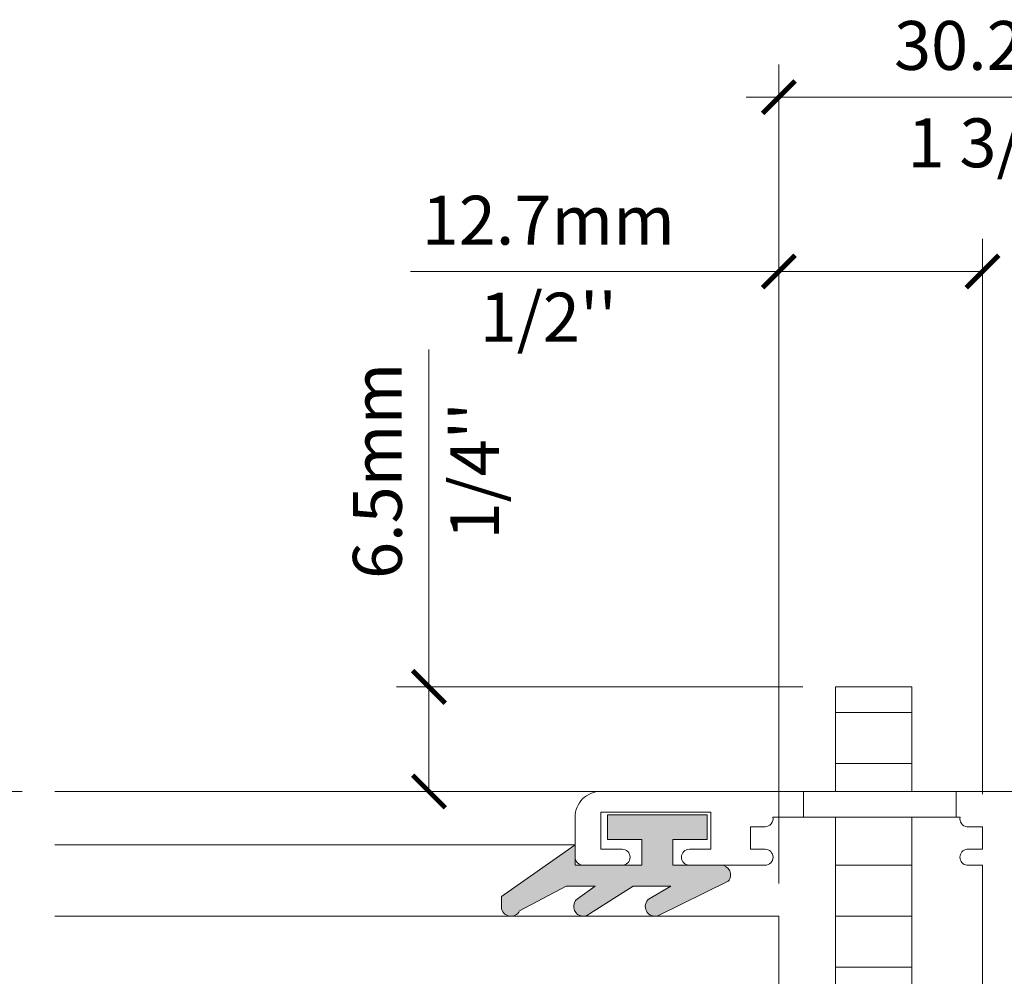
# Model space of a CAD drawing. Extents: x -54 to 133, y -173 to -42.
# Drawn here: x -21 to -19, y -89 to -88 of the extents above; entities that cross this region are included whole.
import ezdxf

# ---------------------------------------------------------------- set-up
doc = ezdxf.new("R2010")
doc.units = 0
doc.header["$LTSCALE"] = 0.375
doc.header["$MEASUREMENT"] = 0
doc.layers.get('0').update_dxf_attribs({"linetype": 'CONTINUOUS', "lineweight": 0})
doc.layers.get('DEFPOINTS').update_dxf_attribs({"linetype": 'CONTINUOUS', "lineweight": 5})
for name, color, linetype, lineweight in [('DIM', 4, 'CONTINUOUS', 5), ('FRAME_H', 7, 'CONTINUOUS', 13), ('OBJECT', 3, 'CONTINUOUS', 50), ('VITRAGE', 140, 'CONTINUOUS', 0)]:
    doc.layers.add(name, color=color, linetype=linetype, lineweight=lineweight)
doc.layers.add('DIMENSION', color=143, linetype='CONTINUOUS')
doc.layers.add('OPERATOR', color=80, linetype='CONTINUOUS')
doc.styles.add('T_ISO_0.5', font='arial.ttf', dxfattribs={"height": 0.06})
doc.dimstyles.new('catalogue ISO-0.5', dxfattribs={"dimscale": 0.5, "dimtxt": 0.06, "dimasz": 0.08, "dimexe": 0.08, "dimexo": 0.08, "dimgap": 0.05, "dimtad": 1, "dimdec": 1, "dimlfac": 50.8, "dimzin": 9, "dimdsep": 46, "dimtxsty": 'T_ISO_0.5', "dimblk": 'ARCHTICK', "dimcen": 0.5, "dimdle": 0.08, "dimclrd": 30, "dimclre": 165, "dimclrt": 7, "dimadec": 0, "dimazin": 0, "dimtfac": 1, "dimtdec": 1, "dimtmove": 0, "dimatfit": 3, "dimfxl": 0.15, "dimfrac": 2, "dimlwd": 9, "dimlwe": 9, "dimarcsym": 0})

# ---------------------------------------------------------------- blocks, each defined once
blk = doc.blocks.new('_ArchTick')
at = {"color": 0, "const_width": 0.15}
blk.add_lwpolyline([(-0.5, -0.5), (0.5, 0.5)], dxfattribs=at)
blk = doc.blocks.new('*D380')
at = {"color": 165, "lineweight": 9, "ltscale": 0.15, "transparency": 16777216}
for p, q in [((-19.5743, -88.968), (-19.5743, -88.1769)), ((-19.3243, -88.8583), (-19.3243, -88.1769))]:
    blk.add_line(p, q, dxfattribs=at)
at = {"color": 30, "lineweight": 9, "ltscale": 0.15, "transparency": 16777216}
for p, q in [((-19.5743, -88.2169), (-20.0263, -88.2169)), ((-19.3243, -88.2169), (-19.6143, -88.2169))]:
    blk.add_line(p, q, dxfattribs=at)
at = {"layer": 'DEFPOINTS', "color": 0, "ltscale": 0.15, "transparency": 16777216}
for p in [(-19.3243, -88.2169), (-19.3243, -88.8983), (-19.5743, -89.008)]:
    blk.add_point(p, dxfattribs=at)
at = {"color": 30, "lineweight": 9, "ltscale": 0.15, "transparency": 16777216, "xscale": 0.04, "yscale": 0.04, "zscale": 0.04, "rotation": 180}
blk.add_blockref('_ArchTick', (-19.5743, -88.2169), dxfattribs=at)
at = {"color": 30, "lineweight": 9, "ltscale": 0.15, "transparency": 16777216, "xscale": 0.04, "yscale": 0.04, "zscale": 0.04}
blk.add_blockref('_ArchTick', (-19.3243, -88.2169), dxfattribs=at)
at = {"color": 7, "ltscale": 0.15, "transparency": 16777216, "char_height": 0.06, "attachment_point": 5, "style": 'T_ISO_0.5'}
for s, insert in [('12.7mm', (-19.8572, -88.1618)), ("\\f\\X [;\\fArial;1/2''\\f]", (-19.8572, -88.273))]:
    blk.add_mtext(s, dxfattribs=dict(at, insert=insert))
blk = doc.blocks.new('*D381')
at = {"color": 165, "lineweight": 9, "ltscale": 0.15, "transparency": 16777216}
for p, q in [((-19.5743, -88.968), (-19.5743, -87.9631)), ((-18.9807, -88.9693), (-18.9807, -87.9631))]:
    blk.add_line(p, q, dxfattribs=at)
at = {"color": 30, "lineweight": 9, "ltscale": 0.15, "transparency": 16777216}
blk.add_line((-19.6143, -88.0031), (-18.9407, -88.0031), dxfattribs=at)
at = {"layer": 'DEFPOINTS', "color": 0, "ltscale": 0.15, "transparency": 16777216}
for p in [(-18.9807, -88.0031), (-19.5743, -89.008), (-18.9807, -89.0093)]:
    blk.add_point(p, dxfattribs=at)
at = {"color": 30, "lineweight": 9, "ltscale": 0.15, "transparency": 16777216, "xscale": 0.04, "yscale": 0.04, "zscale": 0.04, "rotation": 180}
blk.add_blockref('_ArchTick', (-19.5743, -88.0031), dxfattribs=at)
at = {"color": 30, "lineweight": 9, "ltscale": 0.15, "transparency": 16777216, "xscale": 0.04, "yscale": 0.04, "zscale": 0.04}
blk.add_blockref('_ArchTick', (-18.9807, -88.0031), dxfattribs=at)
at = {"color": 7, "ltscale": 0.15, "transparency": 16777216, "char_height": 0.06, "attachment_point": 5, "style": 'T_ISO_0.5'}
for s, insert in [('30.2mm', (-19.2775, -87.9474)), ("\\f\\X [;\\fArial;1 3/16''\\f]", (-19.2775, -88.0591))]:
    blk.add_mtext(s, dxfattribs=dict(at, insert=insert))
blk = doc.blocks.new('*D382')
at = {"color": 30, "lineweight": 9, "ltscale": 0.15, "transparency": 16777216}
blk.add_line((-20.9819, -88.815), (-20.9819, -90.0761), dxfattribs=at)
at = {"color": 165, "lineweight": 9, "ltscale": 0.15, "transparency": 16777216}
for p, q in [((-20.503, -88.855), (-21.0219, -88.855)), ((-20.503, -90.0361), (-21.0219, -90.0361))]:
    blk.add_line(p, q, dxfattribs=at)
at = {"layer": 'DEFPOINTS', "color": 0, "ltscale": 0.15, "transparency": 16777216}
for p in [(-20.463, -88.855), (-20.9819, -90.0361), (-20.463, -90.0361)]:
    blk.add_point(p, dxfattribs=at)
at = {"color": 30, "lineweight": 9, "ltscale": 0.15, "transparency": 16777216, "xscale": 0.04, "yscale": 0.04, "zscale": 0.04}
for p, rotation in [((-20.9819, -88.855), 90), ((-20.9819, -90.0361), 270)]:
    blk.add_blockref('_ArchTick', p, dxfattribs=dict(at, rotation=rotation))
at = {"color": 7, "ltscale": 0.15, "transparency": 16777216, "char_height": 0.06, "attachment_point": 5, "rotation": 90, "style": 'T_ISO_0.5'}
for s, insert in [('60mm', (-21.0375, -89.4455)), ("\\f\\X [;\\fArial;2 3/8''\\f]", (-20.9258, -89.4455))]:
    blk.add_mtext(s, dxfattribs=dict(at, insert=insert))
blk = doc.blocks.new('*D388')
at = {"color": 30, "lineweight": 9, "ltscale": 0.15, "transparency": 16777216}
for p, q in [((-20.0037, -88.7267), (-20.0037, -88.3128)), ((-20.0037, -88.855), (-20.0037, -88.6867))]:
    blk.add_line(p, q, dxfattribs=at)
at = {"color": 165, "lineweight": 9, "ltscale": 0.15, "transparency": 16777216}
for p, q in [((-19.5447, -88.7267), (-20.0437, -88.7267)), ((-19.8286, -88.855), (-20.0437, -88.855))]:
    blk.add_line(p, q, dxfattribs=at)
at = {"layer": 'DEFPOINTS', "color": 0, "ltscale": 0.15, "transparency": 16777216}
for p in [(-19.5047, -88.7267), (-20.0037, -88.855), (-19.7886, -88.855)]:
    blk.add_point(p, dxfattribs=at)
at = {"color": 30, "lineweight": 9, "ltscale": 0.15, "transparency": 16777216, "xscale": 0.04, "yscale": 0.04, "zscale": 0.04}
for p, rotation in [((-20.0037, -88.7267), 90), ((-20.0037, -88.855), 270)]:
    blk.add_blockref('_ArchTick', p, dxfattribs=dict(at, rotation=rotation))
at = {"color": 7, "ltscale": 0.15, "transparency": 16777216, "char_height": 0.06, "attachment_point": 5, "rotation": 90, "style": 'T_ISO_0.5'}
for s, insert in [('6.5mm', (-20.0593, -88.4616)), ("\\f\\X [;\\fArial;1/4''\\f]", (-19.9477, -88.4616))]:
    blk.add_mtext(s, dxfattribs=dict(at, insert=insert))

msp = doc.modelspace()

# ---------------------------------------------------------------- hatches: boundary and pattern name
at = {"layer": 'DIMENSION', "ltscale": 0.15}
h = msp.add_hatch(color=8, dxfattribs=at)
h.dxf.hatch_style = 1
edge = h.paths.add_edge_path()
edge.add_line((-19.63642637, -88.9651479), (-19.7227119, -89.00741671))
edge.add_arc((-19.72639492, -88.9961946), 0.01181102, -233.55479317, -71.83050007, ccw=False)
edge.add_line((-19.7334113, -88.98669352), (-19.70686661, -88.9712693))
edge.add_line((-19.70686661, -88.9712693), (-19.75302424, -88.9712693))
edge.add_line((-19.75302424, -88.9712693), (-19.80667236, -89.00511877))
edge.add_arc((-19.81440926, -88.9961946), 0.01181102, -233.55479317, -49.07602263, ccw=False)
edge.add_line((-19.82142564, -88.98669352), (-19.79961587, -88.9712693))
edge.add_line((-19.79961587, -88.9712693), (-19.83525192, -88.9712693))
edge.add_line((-19.83525192, -88.9712693), (-19.8925141, -89.00140204))
edge.add_arc((-19.90311517, -88.9961946), 0.01181102, -175.20785029, -26.1610886, ccw=False)
edge.add_line((-19.91488491, -88.99718131), (-19.91488491, -88.98385805))
edge.add_line((-19.91488491, -88.98385805), (-19.82433373, -88.9205055))
edge.add_line((-19.82433373, -88.9205055), (-19.82433373, -88.9455055))
edge.add_line((-19.82433373, -88.9455055), (-19.74251184, -88.9455055))
edge.add_line((-19.74251184, -88.9455055), (-19.74251184, -88.91400944))
edge.add_line((-19.74251184, -88.91400944), (-19.78463782, -88.91400944))
edge.add_line((-19.78463782, -88.91400944), (-19.78463782, -88.88349763))
edge.add_line((-19.78463782, -88.88349763), (-19.66239373, -88.88349763))
edge.add_line((-19.66239373, -88.88349763), (-19.66239373, -88.91400944))
edge.add_line((-19.66239373, -88.91400944), (-19.70451971, -88.91400944))
edge.add_line((-19.70451971, -88.91400944), (-19.70451971, -88.9455055))
edge.add_line((-19.70451971, -88.9455055), (-19.64526775, -88.9455055))
edge.add_arc((-19.64526775, -88.95731653), 0.01181102, -41.53337054, 90, ccw=False)

# ---------------------------------------------------------------- linework, layer by layer
at = {"layer": 'DIM', "color": 7, "linetype": 'Continuous', "lineweight": 0}
for p, q in [((-19.79283767, -88.85495432), (-20.4630337, -88.85495432)), ((-20.4630337, -88.9205055), (-19.82433373, -88.9205055))]:
    msp.add_line(p, q, dxfattribs=at)
at = {"layer": 'DIMENSION', "color": 7, "lineweight": 0}
msp.add_lwpolyline([(-19.63642637, -88.9651479), (-19.7227119, -89.00741671, -0.8520022899), (-19.7334113, -88.98669352), (-19.70686661, -88.9712693), (-19.75302424, -88.9712693), (-19.80667236, -89.00511877, -1.0398688516), (-19.82142564, -88.98669352), (-19.79961587, -88.9712693), (-19.83525192, -88.9712693), (-19.8925141, -89.00140204, -0.7607397372), (-19.91488491, -88.99718131), (-19.91488491, -88.98385805), (-19.82433373, -88.9205055), (-19.82433373, -88.9455055), (-19.74251184, -88.9455055), (-19.74251184, -88.91400944), (-19.78463782, -88.91400944), (-19.78463782, -88.88349763), (-19.66239373, -88.88349763), (-19.66239373, -88.91400944), (-19.70451971, -88.91400944), (-19.70451971, -88.9455055), (-19.64526775, -88.9455055, -0.6465166905)], format="xyb", close=True, dxfattribs=at)
at = {"layer": 'FRAME_H', "lineweight": 0, "ltscale": 0.25}
for points in [[(-19.54418525, -88.88645039), (-19.54418525, -88.85495432)], [(-19.35668525, -88.88645039), (-19.35668525, -88.85495432)]]:
    msp.add_lwpolyline(points, dxfattribs=at)
at = {"layer": 'OBJECT', "lineweight": 0}
for p, q in [((-18.6912633, -88.85495432), (-19.79283767, -88.85495432)), ((-19.82433373, -88.88645039), (-19.82433373, -88.93566298)), ((-19.79283767, -88.88054487), (-19.6577983, -88.88054487)), ((-19.79283767, -88.92582046), (-19.79283767, -88.88054487)), ((-19.6577983, -88.88054487), (-19.6577983, -88.92582046)), ((-19.58161921, -88.88645039), (-19.35178099, -88.88645039)), ((-19.6089794, -88.89826141), (-19.59126287, -88.89826141)), ((-19.6089794, -88.92582046), (-19.6089794, -88.89826141)), ((-19.34334907, -88.89826141), (-19.32433374, -88.89826141)), ((-19.32433374, -88.89826141), (-19.32433374, -88.92582046)), ((-19.76665657, -88.92582046), (-19.79283767, -88.92582046)), ((-19.6577983, -88.92582046), (-19.6839794, -88.92582046)), ((-19.59126287, -88.92582046), (-19.6089794, -88.92582046)), ((-19.32433374, -88.92582046), (-19.34334907, -88.92582046)), ((-19.81449121, -88.9455055), (-19.76665657, -88.9455055)), ((-19.6839794, -88.9455055), (-19.59126287, -88.9455055)), ((-19.34334907, -88.9455055), (-19.32433374, -88.9455055)), ((-19.32433374, -88.9455055), (-19.32433374, -89.20091888))]:
    msp.add_line(p, q, dxfattribs=at)
for centre, radius, start, end in [((-19.79283769, -88.88645036), 0.03149604, 89.9999572, 180.0000428), ((-19.59126287, -88.88841889), 0.00984252, 270, 11.53695903), ((-19.34205027, -88.88841889), 0.00992784, 168.56353969, 262.48273774), ((-19.76665657, -88.93566298), 0.00984252, 270, 90), ((-19.6839794, -88.93566298), 0.00984252, 90, 270), ((-19.59126287, -88.93566298), 0.00984252, 270, 90), ((-19.34205027, -88.93566298), 0.00992784, 97.51726226, 262.48273774), ((-19.81449122, -88.93566299), 0.00984251, 179.9999572, 270.0000428)]:
    msp.add_arc(centre, radius, start, end, dxfattribs=at)
at = {"layer": 'OPERATOR', "color": 6, "lineweight": 0, "ltscale": 0.15}
for p, q in [((-19.41090769, -88.75799544), (-19.50465769, -88.75799544)), ((-19.41090769, -88.82049544), (-19.50465769, -88.82049544)), ((-19.41090769, -88.94549544), (-19.50465769, -88.94549544)), ((-19.41090769, -89.00799544), (-19.50465769, -89.00799544)), ((-19.41090769, -89.07049544), (-19.50465769, -89.07049544))]:
    msp.add_line(p, q, dxfattribs=at)
at = {"layer": 'OPERATOR', "lineweight": 0, "ltscale": 0.25}
for points in [[(-19.41090769, -88.76050658), (-19.41090769, -88.7267458), (-19.50465769, -88.7267458), (-19.50465769, -88.76050658)], [(-19.50465769, -88.76050658), (-19.50465769, -88.85495432)], [(-19.41090769, -88.85495432), (-19.41090769, -88.76050658)], [(-19.50465769, -88.88645039), (-19.41090769, -88.88645039), (-19.41090769, -89.85223429)]]:
    msp.add_lwpolyline(points, dxfattribs=at)
at = {"layer": 'OPERATOR', "lineweight": 0, "ltscale": 0.15}
msp.add_lwpolyline([(-19.50465769, -89.85223429), (-19.50465769, -88.88645039), (-19.41090769, -88.88645039), (-19.41090769, -89.85223429)], dxfattribs=at)
at = {"layer": 'VITRAGE', "lineweight": 0}
msp.add_lwpolyline([(-20.4630337, -89.00799562), (-19.57433299, -89.00799562), (-19.57433299, -89.13299562), (-20.4630337, -89.13299562)], dxfattribs=at)

# ---------------------------------------------------------------- dimensions: what is measured, and where the dimension line sits
at = {"ltscale": 0.15}
dim = msp.add_linear_dim(base=(-18.98073194, -88.00305926), p1=(-19.57433299, -89.00799562), p2=(-18.98073194, -89.00933749), dimstyle='catalogue ISO-0.5', override={"dimpost": 'mm\\X\\f\\X'}, dxfattribs=at)
dim.commit()
dim.dimension.update_dxf_attribs({"geometry": '*D381', "text_midpoint": (-19.27753246, -88.00305926)})
dim = msp.add_linear_dim(base=(-19.32433374, -88.2169281), p1=(-19.57433299, -89.00799562), p2=(-19.32433374, -88.8982625), dimstyle='catalogue ISO-0.5', override={"dimpost": 'mm\\X\\f\\X'}, dxfattribs=at)
dim.commit()
dim.dimension.update_dxf_attribs({"geometry": '*D380', "text_midpoint": (-19.85719058, -88.2169281), "dimtype": 160})
dim = msp.add_linear_dim(base=(-20.0036821, -88.85495432), p1=(-19.50465769, -88.7267458), p2=(-19.78860709, -88.85495432), angle=90, dimstyle='catalogue ISO-0.5', override={"dimpost": 'mm\\X\\f\\X'}, dxfattribs=at)
dim.commit()
dim.dimension.update_dxf_attribs({"geometry": '*D388', "text_midpoint": (-20.0036821, -88.46163174), "dimtype": 160})
dim = msp.add_linear_dim(base=(-20.98186974, -90.03605666), p1=(-20.4630337, -88.85495432), p2=(-20.4630337, -90.03605666), angle=90, dimstyle='catalogue ISO-0.5', override={"dimpost": 'mm\\X\\f\\X'}, dxfattribs=at)
dim.commit()
dim.dimension.update_dxf_attribs({"geometry": '*D382', "text_midpoint": (-20.98186974, -89.44550549)})

doc.saveas('drawing.dxf')
